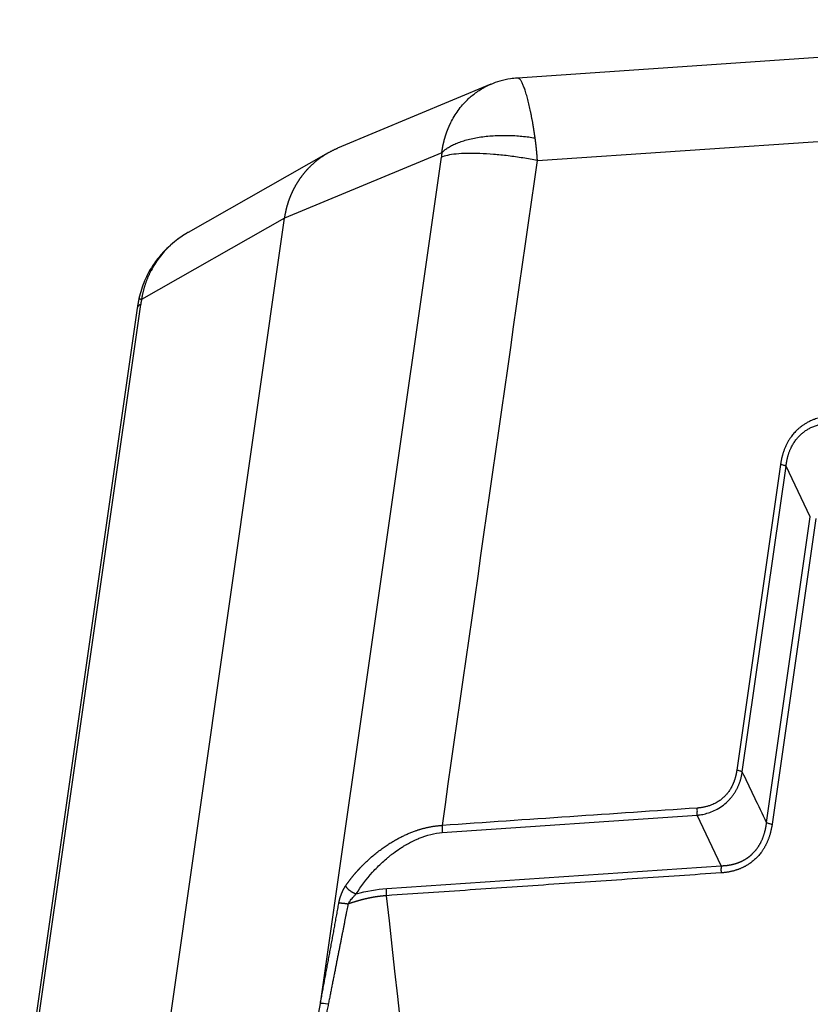
# Model space of a CAD drawing. Units: millimetres. Extents: x 849 to 1443, y 588 to 1008.
# Drawn here: x 930 to 971, y 683 to 734 of the extents above; entities that cross this region are included whole.
import ezdxf

# ---------------------------------------------------------------- set-up
doc = ezdxf.new("R2010")
doc.units = ezdxf.units.MM
doc.header["$LTSCALE"] = 65.395
doc.layers.add('3D_1136065405002_HP6B_SOLIDLINE', color=7, linetype='CONTINUOUS')

msp = doc.modelspace()

# ---------------------------------------------------------------- linework, layer by layer
at = {"layer": '3D_1136065405002_HP6B_SOLIDLINE', "color": 7, "linetype": 'Continuous'}
for p, q in [((1000.711, 733.654), (956.27, 730.627)), ((954.888, 730.301), (946.943, 726.986)), ((957.311, 726.342), (1003.46, 729.484)), ((946.462, 726.75), (939.195, 722.618)), ((952.353, 726.754), (944.2, 723.353)), ((946.053, 682.61), (952.328, 726.516)), ((935.419, 661.908), (944.2, 723.353)), ((944.2, 723.353), (936.776, 719.131)), ((930.458, 674.978), (936.733, 718.884)), ((936.643, 719.185), (936.645, 719.187)), ((936.555, 718.688), (931.143, 680.817)), ((969.919, 710.574), (967.652, 694.712)), ((967.939, 694.621), (970.206, 710.483)), ((971.465, 707.862), (970.206, 710.483)), ((969.198, 691.999), (971.465, 707.862)), ((971.752, 707.771), (969.485, 691.909)), ((952.374, 691.478), (965.59, 692.378)), ((966.848, 689.756), (965.59, 692.378)), ((949.495, 688.574), (966.848, 689.756))]:
    msp.add_line(p, q, dxfattribs=at)
msp.add_ellipse((946.52, 682.512), major_axis=(0.492, -0.089), ratio=0.089958, start_param=1.703083, end_param=2.839079, dxfattribs=at)
for points, degree, knots in [([(956.266, 730.617), (956.15, 730.614), (955.843, 730.589), (955.38, 730.484), (955.046, 730.364), (954.894, 730.299)], 3, [0, 0, 0, 0, 0.244328, 0.652454, 1, 1, 1, 1]), ([(957.192, 727.517), (957.191, 727.528), (957.187, 727.551), (957.182, 727.585), (957.177, 727.619), (957.172, 727.653), (957.167, 727.687), (957.162, 727.721), (957.157, 727.755), (957.152, 727.789), (957.146, 727.824), (957.141, 727.858), (957.136, 727.892), (957.13, 727.927), (957.125, 727.961), (957.119, 727.996), (957.114, 728.03), (957.108, 728.065), (957.102, 728.099), (957.097, 728.134), (957.091, 728.168), (957.085, 728.203), (957.072, 728.281), (957.05, 728.402), (957.02, 728.566), (956.988, 728.73), (956.956, 728.892), (956.922, 729.051), (956.887, 729.207), (956.851, 729.361), (956.813, 729.512), (956.773, 729.658), (956.733, 729.8), (956.68, 729.971), (956.614, 730.158), (956.55, 730.31), (956.499, 730.41), (956.462, 730.475), (956.426, 730.526), (956.4, 730.558), (956.381, 730.576), (956.37, 730.586), (956.36, 730.595), (956.349, 730.602), (956.338, 730.609), (956.328, 730.615), (956.317, 730.619), (956.307, 730.623), (956.297, 730.625), (956.287, 730.627), (956.277, 730.628), (956.269, 730.627), (956.265, 730.627), (956.264, 730.627)], 3, [0, 0, 0, 0, 0.00604, 0.012112, 0.018216, 0.024353, 0.030522, 0.036725, 0.042959, 0.049227, 0.055527, 0.06186, 0.068226, 0.074624, 0.081054, 0.087517, 0.094011, 0.100537, 0.107094, 0.113683, 0.120301, 0.12695, 0.133628, 0.165596, 0.198643, 0.232804, 0.268103, 0.303047, 0.339256, 0.376714, 0.415442, 0.455457, 0.496758, 0.539329, 0.616925, 0.696501, 0.737575, 0.777501, 0.816294, 0.853962, 0.865983, 0.877985, 0.889967, 0.901928, 0.913868, 0.925785, 0.937681, 0.949553, 0.961403, 0.973229, 0.985031, 0.996809, 1, 1, 1, 1]), ([(952.353, 726.754), (952.354, 726.765), (952.357, 726.787), (952.362, 726.821), (952.367, 726.854), (952.372, 726.887), (952.377, 726.92), (952.383, 726.953), (952.388, 726.986), (952.394, 727.02), (952.4, 727.053), (952.407, 727.086), (952.413, 727.119), (952.42, 727.151), (952.427, 727.184), (952.435, 727.217), (952.442, 727.25), (952.45, 727.283), (952.458, 727.315), (952.466, 727.348), (952.474, 727.381), (952.483, 727.413), (952.491, 727.446), (952.5, 727.478), (952.51, 727.51), (952.519, 727.543), (952.529, 727.575), (952.539, 727.607), (952.549, 727.639), (952.559, 727.671), (952.569, 727.703), (952.58, 727.735), (952.591, 727.767), (952.602, 727.799), (952.614, 727.83), (952.625, 727.862), (952.637, 727.894), (952.649, 727.925), (952.661, 727.956), (952.674, 727.987), (952.687, 728.019), (952.7, 728.05), (952.713, 728.081), (952.726, 728.112), (952.74, 728.142), (952.754, 728.173), (952.768, 728.204), (952.828, 728.333), (952.946, 728.559), (953.141, 728.871), (953.368, 729.172), (953.6, 729.428), (953.828, 729.642), (954.046, 729.82), (954.283, 729.986), (954.539, 730.139), (954.745, 730.24), (954.865, 730.292), (954.893, 730.303)], 3, [0, 0, 0, 0, 0.006844, 0.013696, 0.020555, 0.027421, 0.034294, 0.041175, 0.048063, 0.054958, 0.06186, 0.06877, 0.075687, 0.082611, 0.089543, 0.096482, 0.103429, 0.110383, 0.117344, 0.124312, 0.131288, 0.138272, 0.145263, 0.152261, 0.159267, 0.16628, 0.173301, 0.180329, 0.187365, 0.194408, 0.201458, 0.208517, 0.215582, 0.222656, 0.229737, 0.236825, 0.243921, 0.251025, 0.258136, 0.265255, 0.272381, 0.279515, 0.286657, 0.293806, 0.300963, 0.308128, 0.3153, 0.32248, 0.399589, 0.47964, 0.562646, 0.648617, 0.710374, 0.774345, 0.840532, 0.908939, 0.979567, 1, 1, 1, 1]), ([(952.353, 726.754), (952.392, 726.796), (952.437, 726.838), (952.538, 726.921), (952.593, 726.961), (952.715, 727.041), (952.781, 727.08), (952.925, 727.156), (953.002, 727.192), (953.167, 727.263), (953.255, 727.296), (953.44, 727.36), (953.538, 727.389), (953.741, 727.445), (953.847, 727.47), (954.067, 727.517), (954.18, 727.538), (954.413, 727.574), (954.532, 727.59), (954.774, 727.617), (954.897, 727.627), (955.145, 727.643), (955.271, 727.648), (955.522, 727.654), (955.647, 727.654), (955.897, 727.649), (956.021, 727.644), (956.267, 727.63), (956.388, 727.62), (956.627, 727.597), (956.744, 727.584), (956.972, 727.553), (957.084, 727.536), (957.192, 727.517)], 3, [0, 0, 0, 0, 0.0625, 0.0625, 0.125, 0.125, 0.1875, 0.1875, 0.25, 0.25, 0.3125, 0.3125, 0.375, 0.375, 0.4375, 0.4375, 0.5, 0.5, 0.5625, 0.5625, 0.625, 0.625, 0.6875, 0.6875, 0.75, 0.75, 0.8125, 0.8125, 0.875, 0.875, 0.9375, 0.9375, 1, 1, 1, 1]), ([(957.311, 726.342), (957.31, 726.353), (957.308, 726.377), (957.306, 726.412), (957.304, 726.446), (957.301, 726.481), (957.299, 726.516), (957.296, 726.551), (957.294, 726.585), (957.291, 726.62), (957.288, 726.654), (957.286, 726.689), (957.283, 726.723), (957.28, 726.757), (957.277, 726.791), (957.274, 726.825), (957.27, 726.859), (957.267, 726.893), (957.264, 726.927), (957.261, 726.96), (957.257, 726.994), (957.254, 727.027), (957.25, 727.061), (957.246, 727.094), (957.243, 727.127), (957.239, 727.16), (957.235, 727.193), (957.231, 727.226), (957.227, 727.259), (957.223, 727.292), (957.219, 727.324), (957.215, 727.357), (957.21, 727.389), (957.206, 727.421), (957.201, 727.453), (957.197, 727.485), (957.194, 727.507), (957.192, 727.517)], 3, [0, 0, 0, 0, 0.02895, 0.057879, 0.086787, 0.115672, 0.144536, 0.173377, 0.202197, 0.230995, 0.259771, 0.288525, 0.317256, 0.345965, 0.374652, 0.403317, 0.431959, 0.460579, 0.489176, 0.51775, 0.546302, 0.574831, 0.603337, 0.631821, 0.660281, 0.688719, 0.717133, 0.745524, 0.773893, 0.802238, 0.83056, 0.858858, 0.887133, 0.915385, 0.943614, 0.971819, 1, 1, 1, 1]), ([(944.2, 723.353), (944.202, 723.364), (944.205, 723.387), (944.21, 723.421), (944.216, 723.455), (944.222, 723.489), (944.227, 723.523), (944.234, 723.557), (944.24, 723.591), (944.247, 723.624), (944.253, 723.658), (944.261, 723.692), (944.268, 723.725), (944.275, 723.758), (944.283, 723.792), (944.291, 723.825), (944.299, 723.858), (944.308, 723.891), (944.316, 723.924), (944.325, 723.956), (944.334, 723.989), (944.343, 724.022), (944.353, 724.054), (944.362, 724.086), (944.372, 724.119), (944.383, 724.151), (944.393, 724.183), (944.403, 724.215), (944.414, 724.246), (944.425, 724.278), (944.436, 724.31), (944.448, 724.341), (944.459, 724.372), (944.471, 724.404), (944.483, 724.435), (944.495, 724.466), (944.507, 724.497), (944.52, 724.527), (944.533, 724.558), (944.546, 724.588), (944.559, 724.619), (944.572, 724.649), (944.586, 724.679), (944.599, 724.709), (944.613, 724.739), (944.627, 724.768), (944.642, 724.798), (944.656, 724.827), (944.671, 724.857), (944.686, 724.886), (944.701, 724.915), (944.716, 724.944), (944.731, 724.972), (944.747, 725.001), (944.763, 725.029), (944.779, 725.058), (944.795, 725.086), (944.811, 725.114), (944.828, 725.141), (944.844, 725.169), (944.861, 725.197), (944.878, 725.224), (944.895, 725.251), (944.913, 725.278), (944.93, 725.305), (944.948, 725.332), (944.966, 725.359), (944.984, 725.385), (945.002, 725.412), (945.02, 725.438), (945.038, 725.464), (945.057, 725.49), (945.076, 725.515), (945.095, 725.541), (945.114, 725.566), (945.133, 725.591), (945.153, 725.616), (945.172, 725.641), (945.192, 725.666), (945.212, 725.69), (945.232, 725.715), (945.252, 725.739), (945.272, 725.763), (945.293, 725.787), (945.313, 725.811), (945.334, 725.834), (945.355, 725.857), (945.376, 725.881), (945.397, 725.904), (945.418, 725.927), (945.44, 725.949), (945.461, 725.972), (945.483, 725.994), (945.505, 726.016), (945.526, 726.038), (945.549, 726.06), (945.571, 726.082), (945.599, 726.109), (945.634, 726.141), (945.675, 726.179), (945.717, 726.217), (945.759, 726.254), (945.802, 726.29), (945.845, 726.326), (945.889, 726.362), (945.934, 726.397), (945.978, 726.431), (946.024, 726.465), (946.07, 726.499), (946.116, 726.531), (946.163, 726.564), (946.21, 726.595), (946.258, 726.626), (946.306, 726.657), (946.354, 726.687), (946.404, 726.716), (946.453, 726.745), (946.503, 726.773), (946.553, 726.801), (946.604, 726.827), (946.655, 726.854), (946.707, 726.879), (946.759, 726.904), (946.812, 726.929), (946.865, 726.952), (946.908, 726.971), (946.934, 726.982), (946.942, 726.986)], 3, [0, 0, 0, 0, 0.007078, 0.014151, 0.021219, 0.028281, 0.035338, 0.042389, 0.049435, 0.056475, 0.06351, 0.070539, 0.077563, 0.084582, 0.091595, 0.098602, 0.105605, 0.112601, 0.119593, 0.126578, 0.133559, 0.140534, 0.147503, 0.154467, 0.161426, 0.168379, 0.175327, 0.182269, 0.189206, 0.196137, 0.203063, 0.209984, 0.216899, 0.223808, 0.230713, 0.237611, 0.244505, 0.251392, 0.258275, 0.265152, 0.272023, 0.278889, 0.28575, 0.292605, 0.299455, 0.306299, 0.313138, 0.319971, 0.326799, 0.333622, 0.340439, 0.347251, 0.354057, 0.360858, 0.367653, 0.374443, 0.381227, 0.388006, 0.39478, 0.401548, 0.408311, 0.415068, 0.42182, 0.428566, 0.435307, 0.442042, 0.448772, 0.455497, 0.462216, 0.46893, 0.475638, 0.482341, 0.489038, 0.49573, 0.502417, 0.509098, 0.515774, 0.522444, 0.529109, 0.535768, 0.542422, 0.54907, 0.555713, 0.562351, 0.568983, 0.57561, 0.582231, 0.588847, 0.595457, 0.602062, 0.608662, 0.615256, 0.621844, 0.628428, 0.635005, 0.641578, 0.648145, 0.654706, 0.666594, 0.6785, 0.690424, 0.702366, 0.714325, 0.726303, 0.738298, 0.750311, 0.762342, 0.774391, 0.786458, 0.798543, 0.810645, 0.822766, 0.834904, 0.84706, 0.859234, 0.871426, 0.883636, 0.895863, 0.908109, 0.920372, 0.932654, 0.944953, 0.95727, 0.969605, 0.981957, 0.994328, 1, 1, 1, 1]), ([(957.311, 726.342), (957.067, 726.392), (956.816, 726.438), (956.307, 726.521), (956.05, 726.557), (955.538, 726.62), (955.284, 726.646), (954.789, 726.686), (954.548, 726.701), (954.088, 726.717), (953.869, 726.719), (953.461, 726.71), (953.272, 726.7), (952.932, 726.667), (952.781, 726.644), (952.521, 726.588), (952.413, 726.555), (952.328, 726.516)], 3, [0, 0, 0, 0, 0.125, 0.125, 0.25, 0.25, 0.375, 0.375, 0.5, 0.5, 0.625, 0.625, 0.75, 0.75, 0.875, 0.875, 1, 1, 1, 1]), ([(939.229, 722.637), (939.197, 722.618), (939.091, 722.557), (938.865, 722.413), (938.552, 722.188), (938.173, 721.87), (937.748, 721.434), (937.305, 720.849), (936.897, 720.089), (936.713, 719.507), (936.645, 719.186)], 3, [0, 0, 0, 0, 0.031744, 0.098776, 0.18593, 0.295512, 0.429778, 0.59136, 0.783533, 1, 1, 1, 1]), ([(939.195, 722.618), (939.165, 722.601), (939.081, 722.552), (938.948, 722.469), (938.796, 722.367), (938.651, 722.261), (938.512, 722.152), (938.381, 722.041), (938.191, 721.869), (937.955, 721.629), (937.693, 721.311), (937.467, 720.984), (937.324, 720.738), (937.244, 720.583), (937.212, 720.519), (937.181, 720.455), (937.151, 720.391), (937.123, 720.327), (937.095, 720.262), (937.068, 720.197), (937.042, 720.131), (937.018, 720.066), (936.994, 720), (936.971, 719.934), (936.95, 719.868), (936.929, 719.802), (936.909, 719.735), (936.89, 719.668), (936.873, 719.602), (936.856, 719.535), (936.84, 719.468), (936.825, 719.401), (936.812, 719.333), (936.799, 719.266), (936.787, 719.199), (936.78, 719.154), (936.776, 719.131)], 3, [0, 0, 0, 0, 0.023555, 0.065933, 0.107537, 0.148367, 0.188425, 0.22771, 0.266223, 0.363466, 0.457366, 0.547933, 0.635181, 0.651416, 0.667616, 0.683782, 0.699913, 0.71601, 0.732073, 0.748101, 0.764096, 0.780057, 0.795984, 0.811877, 0.827736, 0.843562, 0.859355, 0.875114, 0.89084, 0.906533, 0.922193, 0.93782, 0.953414, 0.968975, 0.984504, 1, 1, 1, 1]), ([(936.733, 718.884), (936.657, 718.844), (936.604, 718.799), (936.566, 718.73), (936.558, 718.709), (936.555, 718.688)], 3, [0, 0, 0, 0, 0.711491, 0.711491, 1, 1, 1, 1]), ([(936.776, 719.131), (936.776, 719.132), (936.774, 719.132), (936.771, 719.133), (936.768, 719.134), (936.765, 719.135), (936.762, 719.136), (936.759, 719.137), (936.756, 719.137), (936.753, 719.138), (936.75, 719.139), (936.747, 719.14), (936.744, 719.141), (936.741, 719.142), (936.738, 719.143), (936.735, 719.144), (936.731, 719.145), (936.728, 719.146), (936.725, 719.147), (936.722, 719.149), (936.718, 719.15), (936.715, 719.151), (936.712, 719.152), (936.709, 719.153), (936.706, 719.154), (936.702, 719.155), (936.699, 719.156), (936.696, 719.157), (936.693, 719.158), (936.69, 719.159), (936.687, 719.161), (936.684, 719.162), (936.681, 719.163), (936.678, 719.164), (936.676, 719.165), (936.673, 719.166), (936.67, 719.167), (936.668, 719.168), (936.665, 719.169), (936.663, 719.17), (936.661, 719.171), (936.659, 719.172), (936.657, 719.173), (936.655, 719.174), (936.653, 719.175), (936.651, 719.176), (936.65, 719.177), (936.648, 719.178), (936.647, 719.179), (936.646, 719.18), (936.645, 719.181), (936.644, 719.181), (936.643, 719.182), (936.643, 719.183), (936.643, 719.184), (936.642, 719.184), (936.643, 719.185), (936.643, 719.185)], 3, [0, 0, 0, 0, 0.010036, 0.02038, 0.031031, 0.04199, 0.053257, 0.064832, 0.076714, 0.088905, 0.101402, 0.114208, 0.127321, 0.140742, 0.154471, 0.168508, 0.182852, 0.197504, 0.212463, 0.227731, 0.243306, 0.259189, 0.275379, 0.291877, 0.308683, 0.325797, 0.343219, 0.360948, 0.378985, 0.397329, 0.415982, 0.434942, 0.45421, 0.473785, 0.493668, 0.513859, 0.534358, 0.555165, 0.576279, 0.597701, 0.61943, 0.641467, 0.663813, 0.686465, 0.709426, 0.732694, 0.75627, 0.780154, 0.804345, 0.828844, 0.853651, 0.878766, 0.904188, 0.929918, 0.955956, 0.982301, 1, 1, 1, 1]), ([(972.563, 713.098), (972.553, 713.097), (972.532, 713.095), (972.502, 713.093), (972.471, 713.09), (972.44, 713.087), (972.408, 713.084), (972.377, 713.08), (972.345, 713.076), (972.313, 713.072), (972.28, 713.067), (972.248, 713.062), (972.215, 713.057), (972.182, 713.051), (972.148, 713.045), (972.115, 713.038), (972.081, 713.031), (972.047, 713.024), (971.994, 713.011), (971.914, 712.992), (971.802, 712.959), (971.669, 712.915), (971.51, 712.851), (971.352, 712.775), (971.22, 712.701), (971.109, 712.63), (971.003, 712.555), (970.885, 712.462), (970.755, 712.344), (970.614, 712.197), (970.485, 712.036), (970.382, 711.884), (970.301, 711.749), (970.24, 711.632), (970.194, 711.536), (970.162, 711.464), (970.132, 711.39), (970.103, 711.314), (970.077, 711.242), (970.055, 711.174), (970.036, 711.111), (970.018, 711.049), (970.001, 710.987), (969.986, 710.926), (969.972, 710.866), (969.959, 710.806), (969.948, 710.747), (969.937, 710.688), (969.928, 710.631), (969.922, 710.593), (969.92, 710.574)], 3, [0, 0, 0, 0, 0.007648, 0.015373, 0.023174, 0.031053, 0.039008, 0.047041, 0.055152, 0.06334, 0.071607, 0.079951, 0.088374, 0.096876, 0.105456, 0.114116, 0.122855, 0.131674, 0.140572, 0.164193, 0.193771, 0.229316, 0.270844, 0.32423, 0.36268, 0.386156, 0.424043, 0.461964, 0.499911, 0.557008, 0.61585, 0.65529, 0.694665, 0.733972, 0.753522, 0.773197, 0.793001, 0.812933, 0.832995, 0.849435, 0.86562, 0.88155, 0.897227, 0.912653, 0.927829, 0.942756, 0.957435, 0.971868, 0.986056, 1, 1, 1, 1]), ([(970.209, 710.483), (970.21, 710.493), (970.212, 710.514), (970.215, 710.546), (970.219, 710.58), (970.224, 710.617), (970.23, 710.657), (970.236, 710.699), (970.244, 710.744), (970.252, 710.791), (970.263, 710.84), (970.274, 710.892), (970.288, 710.946), (970.303, 711.002), (970.32, 711.06), (970.339, 711.12), (970.36, 711.183), (970.384, 711.247), (970.41, 711.313), (970.445, 711.393), (970.489, 711.486), (970.543, 711.586), (970.599, 711.68), (970.656, 711.767), (970.715, 711.848), (970.774, 711.922), (970.832, 711.991), (970.891, 712.053), (970.965, 712.127), (971.063, 712.214), (971.191, 712.312), (971.338, 712.407), (971.504, 712.496), (971.656, 712.561), (971.784, 712.605), (971.879, 712.634), (971.969, 712.657), (972.055, 712.676), (972.135, 712.691), (972.211, 712.702), (972.282, 712.71), (972.347, 712.716), (972.407, 712.72), (972.462, 712.723), (972.511, 712.724), (972.542, 712.724), (972.557, 712.725)], 3, [0, 0, 0, 0, 0.007962, 0.016626, 0.025993, 0.036063, 0.046838, 0.058318, 0.070505, 0.0834, 0.097004, 0.111318, 0.126344, 0.142083, 0.158538, 0.175709, 0.193599, 0.21221, 0.231544, 0.251603, 0.284093, 0.315378, 0.34545, 0.374302, 0.401925, 0.428315, 0.453465, 0.47737, 0.500027, 0.541658, 0.587345, 0.637059, 0.690762, 0.748411, 0.778183, 0.806333, 0.83287, 0.8578, 0.881129, 0.902862, 0.923004, 0.941561, 0.958535, 0.973931, 0.987752, 1, 1, 1, 1]), ([(970.206, 710.483), (970.192, 710.491), (970.174, 710.499), (970.134, 710.516), (970.112, 710.523), (970.063, 710.539), (970.036, 710.546), (969.98, 710.561), (969.95, 710.568), (969.919, 710.574)], 3, [0, 0, 0, 0, 0.25, 0.25, 0.5, 0.5, 0.75, 0.75, 1, 1, 1, 1]), ([(965.589, 692.379), (965.597, 692.38), (965.612, 692.382), (965.636, 692.384), (965.66, 692.387), (965.768, 692.401), (965.968, 692.436), (966.262, 692.52), (966.574, 692.653), (966.892, 692.844), (967.112, 693.028), (967.243, 693.162), (967.297, 693.22), (967.348, 693.279), (967.396, 693.339), (967.442, 693.399), (967.485, 693.459), (967.526, 693.52), (967.565, 693.581), (967.601, 693.642), (967.636, 693.704), (967.668, 693.765), (967.698, 693.826), (967.726, 693.886), (967.752, 693.947), (967.776, 694.007), (967.798, 694.066), (967.819, 694.125), (967.838, 694.183), (967.855, 694.241), (967.871, 694.297), (967.885, 694.354), (967.898, 694.409), (967.91, 694.463), (967.92, 694.517), (967.929, 694.569), (967.934, 694.604), (967.937, 694.621)], 3, [0, 0, 0, 0, 0.006571, 0.013308, 0.02021, 0.027277, 0.105078, 0.192388, 0.289242, 0.395704, 0.511873, 0.534845, 0.557476, 0.579764, 0.601713, 0.623322, 0.644593, 0.665526, 0.686122, 0.706383, 0.726309, 0.7459, 0.765158, 0.784083, 0.802675, 0.820935, 0.838864, 0.856462, 0.873729, 0.890667, 0.907274, 0.923551, 0.939499, 0.955118, 0.970408, 0.985368, 1, 1, 1, 1]), ([(967.652, 694.712), (967.651, 694.702), (967.648, 694.682), (967.643, 694.652), (967.638, 694.621), (967.633, 694.59), (967.627, 694.558), (967.62, 694.524), (967.613, 694.491), (967.605, 694.456), (967.597, 694.421), (967.588, 694.385), (967.578, 694.348), (967.568, 694.311), (967.556, 694.273), (967.544, 694.235), (967.531, 694.196), (967.517, 694.156), (967.502, 694.116), (967.487, 694.075), (967.47, 694.034), (967.452, 693.993), (967.426, 693.935), (967.39, 693.863), (967.343, 693.777), (967.293, 693.694), (967.245, 693.623), (967.2, 693.561), (967.157, 693.506), (967.107, 693.447), (967.05, 693.385), (966.963, 693.298), (966.844, 693.195), (966.705, 693.096), (966.577, 693.021), (966.464, 692.963), (966.36, 692.918), (966.268, 692.884), (966.19, 692.858), (966.113, 692.835), (966.038, 692.816), (965.965, 692.799), (965.894, 692.785), (965.824, 692.773), (965.757, 692.764), (965.697, 692.757), (965.644, 692.752), (965.612, 692.75), (965.596, 692.749)], 3, [0, 0, 0, 0, 0.009233, 0.018735, 0.028505, 0.038545, 0.048855, 0.059434, 0.070283, 0.081402, 0.092793, 0.104454, 0.116388, 0.128593, 0.14107, 0.153821, 0.166845, 0.180144, 0.193717, 0.207565, 0.221689, 0.23609, 0.250768, 0.281932, 0.313106, 0.344292, 0.375491, 0.39576, 0.418349, 0.443258, 0.470488, 0.500035, 0.562796, 0.62453, 0.666152, 0.70773, 0.749262, 0.776945, 0.803805, 0.829847, 0.855077, 0.879499, 0.903117, 0.925937, 0.947961, 0.969194, 0.984725, 1, 1, 1, 1]), ([(967.937, 694.621), (967.922, 694.629), (967.905, 694.638), (967.866, 694.654), (967.844, 694.662), (967.795, 694.678), (967.769, 694.685), (967.713, 694.699), (967.683, 694.706), (967.652, 694.712)], 3, [0, 0, 0, 0, 0.25, 0.25, 0.5, 0.5, 0.75, 0.75, 1, 1, 1, 1]), ([(965.59, 692.378), (965.594, 692.404), (965.598, 692.432), (965.603, 692.492), (965.605, 692.523), (965.606, 692.586), (965.606, 692.619), (965.603, 692.684), (965.6, 692.717), (965.596, 692.749)], 3, [0, 0, 0, 0, 0.25, 0.25, 0.5, 0.5, 0.75, 0.75, 1, 1, 1, 1]), ([(947.358, 688.706), (947.365, 688.716), (947.379, 688.736), (947.399, 688.767), (947.42, 688.797), (947.441, 688.826), (947.462, 688.855), (947.483, 688.884), (947.504, 688.912), (947.524, 688.94), (947.545, 688.968), (947.565, 688.995), (947.586, 689.022), (947.606, 689.049), (947.627, 689.075), (947.647, 689.101), (947.667, 689.127), (947.687, 689.152), (947.707, 689.177), (947.727, 689.201), (947.746, 689.226), (947.766, 689.249), (947.785, 689.273), (947.805, 689.296), (947.824, 689.319), (947.843, 689.341), (947.862, 689.364), (947.881, 689.385), (947.899, 689.407), (947.918, 689.428), (947.936, 689.449), (947.954, 689.469), (947.972, 689.49), (947.99, 689.509), (948.007, 689.529), (948.025, 689.548), (948.042, 689.567), (948.059, 689.586), (948.076, 689.604), (948.093, 689.622), (948.109, 689.639), (948.125, 689.657), (948.141, 689.674), (948.157, 689.69), (948.173, 689.706), (948.188, 689.722), (948.204, 689.738), (948.285, 689.821), (948.433, 689.967), (948.653, 690.168), (948.872, 690.353), (949.089, 690.524), (949.302, 690.681), (949.508, 690.823), (949.709, 690.951), (949.902, 691.067), (950.092, 691.173), (950.28, 691.27), (950.468, 691.359), (950.655, 691.442), (950.841, 691.516), (950.985, 691.569), (951.087, 691.603), (951.146, 691.622), (951.206, 691.641), (951.265, 691.659), (951.323, 691.676), (951.382, 691.692), (951.44, 691.707), (951.498, 691.722), (951.556, 691.735), (951.613, 691.748), (951.67, 691.761), (951.727, 691.772), (951.783, 691.783), (951.84, 691.793), (951.895, 691.802), (951.951, 691.81), (952.006, 691.817), (952.061, 691.824), (952.115, 691.83), (952.169, 691.836), (952.223, 691.84), (952.276, 691.844), (952.328, 691.847), (952.363, 691.848), (952.381, 691.849)], 3, [0, 0, 0, 0, 0.00658, 0.013093, 0.019541, 0.025923, 0.032238, 0.038488, 0.044672, 0.050789, 0.056841, 0.062827, 0.068746, 0.0746, 0.080388, 0.08611, 0.091766, 0.097355, 0.102879, 0.108337, 0.113729, 0.119055, 0.124315, 0.129509, 0.134637, 0.139699, 0.144695, 0.149625, 0.154489, 0.159287, 0.164019, 0.168686, 0.173286, 0.17782, 0.182288, 0.186691, 0.191027, 0.195298, 0.199502, 0.20364, 0.207713, 0.21172, 0.21566, 0.219535, 0.223344, 0.227086, 0.230763, 0.234374, 0.285777, 0.334983, 0.381999, 0.426833, 0.469493, 0.509991, 0.547267, 0.583085, 0.617457, 0.650397, 0.683251, 0.715429, 0.746949, 0.77783, 0.78775, 0.797605, 0.807398, 0.817128, 0.826796, 0.836404, 0.845951, 0.85544, 0.86487, 0.874244, 0.88356, 0.892822, 0.902029, 0.911182, 0.920283, 0.929333, 0.938332, 0.947281, 0.956182, 0.965036, 0.973844, 0.982606, 0.991324, 1, 1, 1, 1]), ([(952.374, 691.478), (952.378, 691.502), (952.382, 691.528), (952.387, 691.584), (952.389, 691.615), (952.391, 691.679), (952.39, 691.712), (952.387, 691.78), (952.385, 691.815), (952.381, 691.849)], 3, [0, 0, 0, 0, 0.25, 0.25, 0.5, 0.5, 0.75, 0.75, 1, 1, 1, 1]), ([(969.485, 691.909), (969.403, 691.338), (969.175, 690.873), (968.961, 690.439), (968.298, 689.806), (967.861, 689.62), (967.398, 689.423), (966.842, 689.385)], 2, [0, 0, 0, 0.25, 0.25, 0.5, 0.75, 0.75, 1, 1, 1]), ([(966.848, 689.756), (966.857, 689.756), (966.875, 689.757), (966.901, 689.758), (966.927, 689.759), (966.953, 689.76), (966.979, 689.762), (967.005, 689.764), (967.031, 689.766), (967.056, 689.768), (967.081, 689.771), (967.107, 689.773), (967.132, 689.776), (967.157, 689.779), (967.182, 689.783), (967.207, 689.786), (967.231, 689.79), (967.256, 689.794), (967.28, 689.798), (967.305, 689.802), (967.329, 689.807), (967.353, 689.811), (967.377, 689.816), (967.401, 689.821), (967.424, 689.827), (967.448, 689.832), (967.471, 689.838), (967.494, 689.844), (967.517, 689.85), (967.54, 689.857), (967.563, 689.863), (967.586, 689.87), (967.609, 689.877), (967.631, 689.884), (967.653, 689.891), (967.675, 689.899), (967.697, 689.907), (967.719, 689.914), (967.741, 689.923), (967.763, 689.931), (967.784, 689.939), (967.805, 689.948), (967.827, 689.957), (967.848, 689.966), (967.869, 689.975), (967.889, 689.985), (967.91, 689.995), (967.93, 690.004), (967.951, 690.014), (967.971, 690.025), (967.991, 690.035), (968.011, 690.046), (968.03, 690.056), (968.05, 690.067), (968.069, 690.079), (968.089, 690.09), (968.108, 690.102), (968.127, 690.113), (968.145, 690.125), (968.164, 690.137), (968.183, 690.15), (968.201, 690.162), (968.219, 690.175), (968.237, 690.187), (968.255, 690.2), (968.273, 690.214), (968.291, 690.227), (968.308, 690.241), (968.325, 690.254), (968.342, 690.268), (968.359, 690.282), (968.376, 690.296), (968.393, 690.311), (968.409, 690.325), (968.426, 690.34), (968.442, 690.355), (968.464, 690.376), (968.492, 690.403), (968.525, 690.437), (968.557, 690.472), (968.589, 690.507), (968.62, 690.544), (968.65, 690.581), (968.68, 690.619), (968.709, 690.658), (968.737, 690.697), (968.765, 690.738), (968.791, 690.779), (968.817, 690.821), (968.843, 690.864), (968.867, 690.908), (968.891, 690.952), (968.914, 690.998), (968.936, 691.044), (968.957, 691.091), (968.978, 691.138), (968.998, 691.187), (969.017, 691.236), (969.035, 691.286), (969.053, 691.336), (969.07, 691.387), (969.085, 691.44), (969.1, 691.492), (969.115, 691.546), (969.128, 691.6), (969.141, 691.655), (969.152, 691.711), (969.163, 691.767), (969.173, 691.824), (969.182, 691.882), (969.191, 691.94), (969.196, 691.98), (969.198, 691.999)], 3, [0, 0, 0, 0, 0.00747, 0.014911, 0.022323, 0.029706, 0.037061, 0.044388, 0.051687, 0.058958, 0.066202, 0.073419, 0.080609, 0.087773, 0.09491, 0.102022, 0.109107, 0.116168, 0.123203, 0.130214, 0.1372, 0.144161, 0.151099, 0.158014, 0.164905, 0.171773, 0.178619, 0.185442, 0.192243, 0.199023, 0.205782, 0.212519, 0.219236, 0.225932, 0.232609, 0.239266, 0.245903, 0.252522, 0.259122, 0.265704, 0.272268, 0.278815, 0.285345, 0.291858, 0.298354, 0.304835, 0.3113, 0.31775, 0.324185, 0.330605, 0.337012, 0.343405, 0.349784, 0.356151, 0.362505, 0.368847, 0.375178, 0.381497, 0.387806, 0.394104, 0.400392, 0.40667, 0.412939, 0.4192, 0.425452, 0.431696, 0.437933, 0.444163, 0.450386, 0.456603, 0.462814, 0.46902, 0.47522, 0.481417, 0.487609, 0.493798, 0.499983, 0.513231, 0.526495, 0.539782, 0.553094, 0.566437, 0.579814, 0.59323, 0.606688, 0.620194, 0.633751, 0.647362, 0.661033, 0.674766, 0.688567, 0.702438, 0.716383, 0.730406, 0.744511, 0.758701, 0.77298, 0.787352, 0.801818, 0.816384, 0.831052, 0.845825, 0.860707, 0.8757, 0.890807, 0.906032, 0.921377, 0.936845, 0.952439, 0.968161, 0.984014, 1, 1, 1, 1]), ([(969.198, 691.999), (969.213, 691.991), (969.23, 691.983), (969.27, 691.967), (969.292, 691.959), (969.341, 691.944), (969.368, 691.936), (969.424, 691.922), (969.454, 691.915), (969.485, 691.909)], 3, [0, 0, 0, 0, 0.25, 0.25, 0.5, 0.5, 0.75, 0.75, 1, 1, 1, 1]), ([(947.917, 688.298), (948.159, 688.687), (948.442, 689.065), (948.924, 689.599), (949.095, 689.772), (949.365, 690.02), (949.457, 690.101), (949.599, 690.22), (949.671, 690.278), (949.756, 690.345), (949.793, 690.373), (949.818, 690.392), (949.829, 690.401), (949.951, 690.492), (950.062, 690.57), (950.232, 690.683), (950.317, 690.739), (950.419, 690.801), (950.471, 690.832), (950.496, 690.847), (950.509, 690.854), (950.515, 690.857), (950.518, 690.859), (950.522, 690.861), (950.536, 690.869), (950.57, 690.889), (950.653, 690.934), (950.686, 690.952), (950.743, 690.982), (950.764, 690.993), (950.808, 691.015), (950.832, 691.027), (950.95, 691.085), (951.026, 691.119), (951.108, 691.154), (951.13, 691.164), (951.156, 691.174), (951.167, 691.179), (951.176, 691.183), (951.18, 691.184), (951.182, 691.185), (951.183, 691.185), (951.182, 691.185), (951.573, 691.344), (951.98, 691.45), (952.374, 691.478)], 3, [0, 0, 0, 0, 0.25, 0.25, 0.375, 0.375, 0.4375, 0.4375, 0.46875, 0.484375, 0.492187, 0.492187, 0.5, 0.5, 0.5625, 0.5625, 0.59375, 0.609375, 0.617187, 0.621094, 0.623047, 0.624023, 0.624023, 0.625, 0.625, 0.65625, 0.65625, 0.671875, 0.671875, 0.679687, 0.679687, 0.6875, 0.6875, 0.71875, 0.71875, 0.734375, 0.734375, 0.742187, 0.746094, 0.748047, 0.749023, 0.749023, 0.75, 0.75, 1, 1, 1, 1]), ([(966.847, 689.758), (966.843, 689.732), (966.839, 689.703), (966.834, 689.643), (966.833, 689.612), (966.832, 689.548), (966.832, 689.516), (966.835, 689.45), (966.838, 689.418), (966.841, 689.385)], 3, [0, 0, 0, 0, 0.25, 0.25, 0.5, 0.5, 0.75, 0.75, 1, 1, 1, 1]), ([(947.009, 687.806), (947.01, 687.811), (947.012, 687.823), (947.015, 687.84), (947.019, 687.857), (947.022, 687.874), (947.026, 687.891), (947.029, 687.908), (947.033, 687.926), (947.037, 687.943), (947.041, 687.96), (947.045, 687.977), (947.05, 687.994), (947.054, 688.012), (947.059, 688.029), (947.063, 688.046), (947.068, 688.063), (947.073, 688.081), (947.078, 688.098), (947.084, 688.115), (947.089, 688.132), (947.094, 688.15), (947.1, 688.167), (947.106, 688.184), (947.111, 688.202), (947.12, 688.225), (947.13, 688.254), (947.143, 688.289), (947.156, 688.323), (947.17, 688.357), (947.185, 688.391), (947.2, 688.424), (947.215, 688.457), (947.231, 688.489), (947.247, 688.521), (947.264, 688.553), (947.282, 688.585), (947.3, 688.616), (947.319, 688.646), (947.338, 688.676), (947.351, 688.696), (947.358, 688.706)], 3, [0, 0, 0, 0, 0.017352, 0.034707, 0.052069, 0.069443, 0.086832, 0.10424, 0.121671, 0.139129, 0.156619, 0.174143, 0.191706, 0.209311, 0.226963, 0.244665, 0.262422, 0.280235, 0.298111, 0.316051, 0.33406, 0.352141, 0.370298, 0.388534, 0.406852, 0.425257, 0.462787, 0.500312, 0.537859, 0.575456, 0.613131, 0.65091, 0.688822, 0.726892, 0.765147, 0.803614, 0.842317, 0.881283, 0.920537, 0.960101, 1, 1, 1, 1]), ([(947.484, 687.764), (947.491, 687.776), (947.515, 687.815), (947.56, 687.885), (947.624, 687.974), (947.698, 688.069), (947.785, 688.17), (947.86, 688.246), (947.906, 688.288), (947.917, 688.298)], 3, [0, 0, 0, 0, 0.061499, 0.203371, 0.359891, 0.532284, 0.722971, 0.933689, 1, 1, 1, 1]), ([(949.488, 688.203), (949.477, 688.203), (949.455, 688.201), (949.421, 688.198), (949.387, 688.196), (949.353, 688.193), (949.319, 688.19), (949.285, 688.186), (949.251, 688.183), (949.216, 688.179), (949.182, 688.175), (949.148, 688.171), (949.114, 688.167), (949.08, 688.163), (949.045, 688.158), (949.011, 688.153), (948.977, 688.148), (948.942, 688.143), (948.908, 688.138), (948.874, 688.132), (948.839, 688.127), (948.805, 688.121), (948.77, 688.115), (948.736, 688.109), (948.701, 688.102), (948.667, 688.096), (948.632, 688.089), (948.598, 688.082), (948.563, 688.075), (948.528, 688.067), (948.494, 688.06), (948.459, 688.052), (948.424, 688.044), (948.39, 688.036), (948.355, 688.028), (948.32, 688.02), (948.286, 688.011), (948.251, 688.002), (948.216, 687.994), (948.181, 687.984), (948.147, 687.975), (948.112, 687.966), (948.077, 687.956), (948.042, 687.946), (948.007, 687.936), (947.972, 687.926), (947.938, 687.916), (947.903, 687.905), (947.868, 687.894), (947.833, 687.883), (947.798, 687.872), (947.763, 687.861), (947.728, 687.849), (947.694, 687.838), (947.659, 687.826), (947.624, 687.814), (947.589, 687.802), (947.554, 687.789), (947.519, 687.777), (947.496, 687.768), (947.484, 687.764)], 3, [0, 0, 0, 0, 0.01697, 0.033944, 0.050921, 0.067902, 0.084888, 0.101878, 0.118873, 0.135873, 0.152879, 0.169891, 0.186909, 0.203933, 0.220965, 0.238004, 0.255051, 0.272106, 0.289169, 0.306241, 0.323321, 0.340412, 0.357511, 0.374621, 0.391741, 0.408872, 0.426014, 0.443167, 0.460332, 0.477509, 0.494698, 0.5119, 0.529115, 0.546343, 0.563584, 0.58084, 0.59811, 0.615395, 0.632694, 0.650009, 0.66734, 0.684686, 0.702049, 0.719428, 0.736824, 0.754237, 0.771667, 0.789116, 0.806583, 0.824068, 0.841571, 0.859094, 0.876636, 0.894198, 0.91178, 0.929382, 0.947005, 0.964649, 0.982314, 1, 1, 1, 1]), ([(949.489, 688.203), (949.485, 688.236), (949.482, 688.268), (949.479, 688.334), (949.479, 688.366), (949.48, 688.43), (949.482, 688.461), (949.487, 688.52), (949.491, 688.548), (949.495, 688.574)], 3, [0, 0, 0, 0, 0.25, 0.25, 0.5, 0.5, 0.75, 0.75, 1, 1, 1, 1]), ([(946.053, 682.61), (946.062, 682.66), (946.081, 682.76), (946.108, 682.91), (946.136, 683.06), (946.164, 683.21), (946.192, 683.359), (946.22, 683.509), (946.248, 683.659), (946.276, 683.808), (946.303, 683.957), (946.331, 684.107), (946.359, 684.256), (946.387, 684.405), (946.414, 684.554), (946.442, 684.703), (946.47, 684.851), (946.497, 685), (946.525, 685.148), (946.552, 685.297), (946.58, 685.445), (946.607, 685.593), (946.634, 685.742), (946.662, 685.89), (946.689, 686.037), (946.716, 686.185), (946.743, 686.333), (946.77, 686.481), (946.797, 686.628), (946.824, 686.776), (946.85, 686.923), (946.877, 687.07), (946.904, 687.218), (946.93, 687.365), (946.957, 687.512), (946.983, 687.659), (947, 687.757), (947.009, 687.806)], 3, [0, 0, 0, 0, 0.028831, 0.057645, 0.086444, 0.115226, 0.143993, 0.172744, 0.201479, 0.230198, 0.258902, 0.287591, 0.316264, 0.344921, 0.373564, 0.402191, 0.430803, 0.4594, 0.487982, 0.51655, 0.545102, 0.57364, 0.602163, 0.630672, 0.659166, 0.687646, 0.716112, 0.744563, 0.773, 0.801423, 0.829833, 0.858228, 0.88661, 0.914978, 0.943332, 0.971673, 1, 1, 1, 1]), ([(947.484, 687.764), (947.474, 687.713), (947.455, 687.61), (947.425, 687.454), (947.394, 687.294), (947.362, 687.13), (947.33, 686.962), (947.296, 686.791), (947.262, 686.615), (947.227, 686.436), (947.192, 686.254), (947.155, 686.067), (947.118, 685.877), (947.079, 685.683), (947.041, 685.485), (947.001, 685.283), (946.96, 685.077), (946.919, 684.868), (946.877, 684.655), (946.834, 684.438), (946.79, 684.218), (946.746, 683.993), (946.7, 683.765), (946.654, 683.533), (946.607, 683.297), (946.56, 683.057), (946.512, 682.813), (946.479, 682.65), (946.463, 682.567)], 3, [0, 0, 0, 0, 0.029445, 0.059612, 0.090499, 0.122108, 0.154439, 0.18749, 0.221263, 0.255757, 0.290973, 0.326909, 0.363568, 0.400947, 0.439048, 0.47787, 0.517413, 0.557678, 0.598664, 0.640372, 0.6828, 0.72595, 0.769822, 0.814415, 0.859729, 0.905765, 0.952522, 1, 1, 1, 1]), ([(946.463, 682.567), (946.454, 682.522), (946.436, 682.431), (946.409, 682.294), (946.382, 682.159), (946.355, 682.024), (946.328, 681.889), (946.301, 681.755), (946.274, 681.622), (946.247, 681.489), (946.221, 681.357), (946.194, 681.226), (946.167, 681.095), (946.141, 680.965), (946.114, 680.835), (946.088, 680.706), (946.062, 680.578), (946.035, 680.45), (946.009, 680.323), (945.983, 680.196), (945.957, 680.07), (945.931, 679.945), (945.905, 679.82), (945.879, 679.696), (945.853, 679.573), (945.827, 679.45), (945.801, 679.328), (945.775, 679.206), (945.75, 679.085), (945.724, 678.965), (945.699, 678.845), (945.673, 678.726), (945.648, 678.607), (945.623, 678.489), (945.597, 678.372), (945.572, 678.255), (945.547, 678.139), (945.522, 678.023), (945.497, 677.909), (945.472, 677.794), (945.447, 677.681), (945.423, 677.568), (945.398, 677.455), (945.373, 677.343), (945.349, 677.232), (945.324, 677.122), (945.3, 677.012), (945.276, 676.902), (945.252, 676.794), (945.227, 676.686), (945.203, 676.578), (945.179, 676.471), (945.155, 676.365), (945.131, 676.26), (945.108, 676.155), (945.084, 676.05), (945.06, 675.946), (945.037, 675.843), (945.013, 675.741), (944.898, 675.238), (944.693, 674.363), (944.397, 673.145), (944.111, 672.013), (943.837, 670.968), (943.572, 670.008), (943.319, 669.13), (943.075, 668.328), (942.841, 667.603), (942.625, 666.977), (942.427, 666.443), (942.246, 665.992), (942.074, 665.599), (941.953, 665.354), (941.885, 665.225), (941.866, 665.189), (941.846, 665.154), (941.827, 665.12), (941.808, 665.087), (941.79, 665.055), (941.771, 665.023), (941.752, 664.993), (941.734, 664.963), (941.715, 664.934), (941.697, 664.906), (941.679, 664.879), (941.661, 664.852), (941.643, 664.827), (941.626, 664.802), (941.608, 664.779), (941.591, 664.756), (941.573, 664.734), (941.556, 664.713), (941.539, 664.692), (941.522, 664.673), (941.505, 664.654), (941.489, 664.636), (941.472, 664.62), (941.456, 664.604), (941.44, 664.588), (941.423, 664.574), (941.407, 664.561), (941.392, 664.548), (941.376, 664.536), (941.36, 664.526), (941.345, 664.516), (941.33, 664.506), (941.314, 664.498), (941.304, 664.493), (941.299, 664.491)], 3, [0, 0, 0, 0, 0.006981, 0.013931, 0.020849, 0.027736, 0.034593, 0.041417, 0.048211, 0.054974, 0.061705, 0.068405, 0.075074, 0.081712, 0.088318, 0.094894, 0.101438, 0.107951, 0.114433, 0.120883, 0.127303, 0.133691, 0.140049, 0.146375, 0.15267, 0.158934, 0.165166, 0.171368, 0.177539, 0.183678, 0.189786, 0.195864, 0.20191, 0.207925, 0.213909, 0.219862, 0.225784, 0.231674, 0.237534, 0.243363, 0.24916, 0.254927, 0.260663, 0.266367, 0.272041, 0.277683, 0.283295, 0.288875, 0.294425, 0.299943, 0.305431, 0.310887, 0.316313, 0.321708, 0.327071, 0.332404, 0.337706, 0.342977, 0.348217, 0.353426, 0.42012, 0.482626, 0.540972, 0.59519, 0.645086, 0.691441, 0.734316, 0.77379, 0.80996, 0.839317, 0.866477, 0.891583, 0.914816, 0.917532, 0.920226, 0.922897, 0.925545, 0.928173, 0.930779, 0.933364, 0.93593, 0.938476, 0.941003, 0.943512, 0.946004, 0.948478, 0.950936, 0.953378, 0.955805, 0.958218, 0.960617, 0.963003, 0.965376, 0.967738, 0.970089, 0.97243, 0.974761, 0.977083, 0.979398, 0.981705, 0.984006, 0.986302, 0.988592, 0.990879, 0.993162, 0.995443, 0.997722, 1, 1, 1, 1]), ([(941.301, 664.62), (941.467, 664.697), (941.656, 664.949), (941.92, 665.482), (942.001, 665.658), (942.1, 665.892), (942.15, 666.016), (942.175, 666.08), (942.186, 666.108), (942.193, 666.126), (942.197, 666.137), (942.253, 666.28), (942.332, 666.493), (942.427, 666.76), (942.474, 666.898), (942.498, 666.969), (942.51, 667.004), (942.515, 667.019), (942.518, 667.029), (942.52, 667.035), (942.694, 667.556), (942.964, 668.442), (943.298, 669.667), (943.47, 670.327), (943.556, 670.669), (943.6, 670.843), (943.622, 670.931), (943.632, 670.969), (943.638, 670.994), (943.641, 671.009), (943.816, 671.711), (944.078, 672.814), (944.391, 674.218), (944.55, 674.949), (944.629, 675.322), (944.669, 675.51), (944.689, 675.604), (944.699, 675.652), (944.704, 675.672), (944.706, 675.686), (944.708, 675.691), (945.155, 677.812), (945.603, 680.115), (946.053, 682.61)], 3, [0, 0, 0, 0, 0.125, 0.125, 0.15625, 0.171875, 0.179688, 0.183594, 0.185547, 0.185547, 0.1875, 0.1875, 0.21875, 0.234375, 0.242188, 0.246094, 0.248047, 0.249023, 0.249023, 0.25, 0.25, 0.375, 0.4375, 0.46875, 0.484375, 0.492188, 0.496094, 0.498047, 0.498047, 0.5, 0.5, 0.625, 0.6875, 0.71875, 0.734375, 0.742188, 0.746094, 0.748047, 0.749023, 0.749023, 0.75, 0.75, 1, 1, 1, 1])]:
    msp.add_open_spline(points, degree=degree, knots=knots, dxfattribs=at)
for points, degree in [([(952.353, 726.754), (952.348, 726.678), (952.339, 726.598), (952.328, 726.516)], 3), ([(952.381, 691.849), (954.024, 703.346), (955.667, 714.844), (957.311, 726.342)], 3), ([(936.643, 719.188), (936.591, 718.937), (936.555, 718.685)], 2), ([(936.776, 719.131), (936.751, 719.008), (936.733, 718.884)], 2), ([(965.596, 692.749), (961.191, 692.449), (956.786, 692.149), (952.381, 691.849)], 3), ([(966.842, 689.385), (949.488, 688.203)], 1), ([(947.917, 688.298), (948.449, 688.447), (948.975, 688.539), (949.495, 688.574)], 3)]:
    msp.add_open_spline(points, degree=degree, dxfattribs=at)
at = {"layer": '3D_1136065405002_HP6B_SOLIDLINE', "color": 7, "linetype": 'Continuous', "extrusion": (5.28285e-10, 2.5364e-10, -1)}
msp.add_open_spline([(969.198, 691.999), (968.778, 692.873), (968.359, 693.747), (967.939, 694.621)], degree=3, dxfattribs=at)
at = {"layer": '3D_1136065405002_HP6B_SOLIDLINE', "color": 7, "linetype": 'Continuous'}
for points, weights in [([(947.358, 688.706), (947.447, 688.534), (947.678, 688.366), (947.917, 688.298)], [1.16817156083, 0.943945526572, 0.94394281309, 1.16816342038]), ([(947.484, 687.764), (947.28, 687.801), (947.102, 687.817), (947.009, 687.806)], [1.09122297261, 0.969592636742, 0.969592342463, 1.09122208978])]:
    msp.add_rational_spline(points, weights, degree=3, dxfattribs=at)
at = {"layer": '3D_1136065405002_HP6B_SOLIDLINE', "color": 7, "linetype": 'Continuous', "extrusion": (-4.31648e-10, -4.79426e-11, -1)}
msp.add_open_spline([(954.132, 646.393), (952.584, 660.33), (951.036, 674.267), (949.488, 688.203)], degree=3, dxfattribs=at)

doc.saveas('drawing.dxf')
